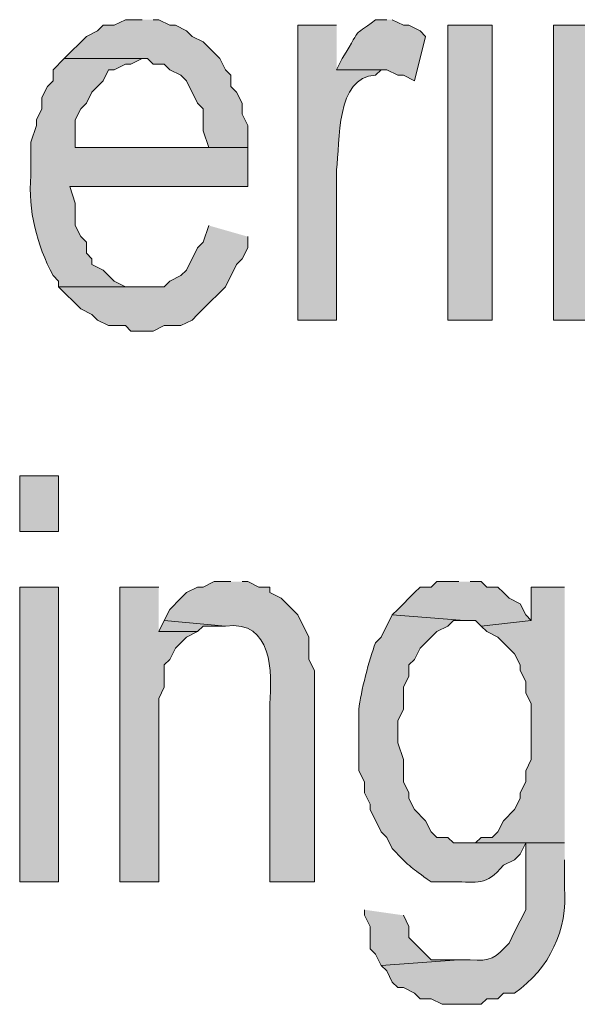
# Model space of a CAD drawing. Extents: x 17 to 595, y 17 to 775.
# Drawn here: x 281 to 287, y 32 to 42 of the extents above; entities that cross this region are included whole.
import ezdxf

# ---------------------------------------------------------------- set-up
doc = ezdxf.new("R2010")
doc.units = 0
doc.header["$MEASUREMENT"] = 0
doc.layers.add('Layer 1', color=7, linetype='Continuous', lineweight=0)

msp = doc.modelspace()

# ---------------------------------------------------------------- hatches: boundary and pattern name
at = {"layer": 'Layer 1', "true_color": 0x000000, "transparency": 33554687}
for points in [[(281.88, 42.18), (281.7, 42.18), (281.58, 42.12), (281.46, 42.12), (281.4, 42.06), (281.28, 42), (281.04, 41.76), (281.94, 41.76), (282, 41.7), (282.12, 41.7), (282.18, 41.64), (282.3, 41.58), (282.36, 41.52), (282.48, 41.28), (282.54, 41.22), (282.54, 40.98), (282.6, 40.8), (281.16, 40.8), (283.02, 40.8), (283.02, 41.04), (282.96, 41.16), (282.96, 41.28), (282.9, 41.4), (282.84, 41.46), (282.84, 41.58), (282.78, 41.64), (282.72, 41.76), (282.54, 41.94), (282.42, 42), (282.36, 42.06), (282.24, 42.12), (282.18, 42.12), (282.06, 42.18), (282, 42.18)], [(282.6, 39.96), (282.54, 39.78), (282.48, 39.72), (282.36, 39.48), (282.3, 39.42), (282.18, 39.36), (282.12, 39.3), (280.98, 39.3), (281.22, 39.06), (281.34, 39), (281.4, 38.94), (281.52, 38.88), (281.7, 38.88), (281.76, 38.82), (282, 38.82), (282.12, 38.88), (282.3, 38.88), (282.42, 38.94), (282.48, 39), (282.54, 39.06), (282.78, 39.3), (282.9, 39.54), (282.96, 39.6), (283.02, 39.72), (283.02, 39.84)], [(285.3, 36.12), (285.06, 36.12), (285, 36.06), (284.88, 36.06), (284.82, 36), (284.64, 35.82), (284.58, 35.76), (285.36, 35.7), (285.48, 35.7), (285.54, 35.64), (286.08, 35.7), (286.02, 35.76), (285.96, 35.88), (285.84, 35.94), (285.78, 36), (285.72, 36.06), (285.6, 36.06), (285.54, 36.12), (285.42, 36.12)], [(282.06, 36.06), (281.64, 36.06), (281.64, 32.88), (282.06, 32.88), (282.06, 34.86), (282.12, 34.98), (282.12, 35.22), (282.18, 35.28), (282.24, 35.4), (282.3, 35.46), (282.36, 35.52), (282.48, 35.58), (282.06, 35.58)], [(286.44, 36.06), (286.08, 36.06), (286.08, 35.7), (285.54, 35.64), (285.6, 35.58), (285.72, 35.52), (285.9, 35.34), (285.96, 35.22), (285.96, 35.16), (286.02, 35.04), (286.02, 34.92), (286.08, 34.8), (286.08, 34.2), (286.02, 34.08), (286.02, 33.96), (285.96, 33.84), (285.96, 33.78), (285.9, 33.66), (285.78, 33.54), (285.72, 33.42), (285.66, 33.36), (285.54, 33.36), (285.48, 33.3), (285.36, 33.3), (286.44, 33.3)], [(282.12, 35.7), (282.06, 35.58), (282.48, 35.58), (282.54, 35.64), (282.78, 35.64)], [(284.28, 32.58), (284.28, 32.52), (284.34, 32.4), (284.34, 32.16), (284.4, 32.1), (284.46, 31.98), (285.3, 32.04), (285, 32.04), (284.82, 32.22), (284.76, 32.28), (284.76, 32.4), (284.7, 32.52)]]:
    msp.add_hatch(color=18, dxfattribs=at).paths.add_polyline_path(points)
h = msp.add_hatch(color=18, dxfattribs=at)
edge = h.paths.add_edge_path()
edge.add_spline(control_points=[(284.52, 42.18), (284.52, 42.18), (284.4, 42.18), (284.4, 42.18), (284.116, 41.957), (284.285, 42.159), (284.04, 41.76), (284.04, 41.76), (283.98, 41.64), (283.98, 41.64), (283.98, 41.64), (284.52, 41.64), (284.52, 41.64), (284.52, 41.64), (284.64, 41.58), (284.64, 41.58), (284.64, 41.58), (284.7, 41.58), (284.7, 41.58), (284.7, 41.58), (284.82, 41.52), (284.82, 41.52), (284.82, 41.52), (284.94, 42), (284.94, 42), (284.94, 42), (284.88, 42.06), (284.88, 42.06), (284.88, 42.06), (284.76, 42.12), (284.76, 42.12), (284.76, 42.12), (284.7, 42.12), (284.7, 42.12), (284.7, 42.12), (284.58, 42.18), (284.58, 42.18)], knot_values=[0, 0, 0, 0, 1, 1, 1, 2, 2, 2, 3, 3, 3, 4, 4, 4, 5, 5, 5, 6, 6, 6, 7, 7, 7, 8, 8, 8, 9, 9, 9, 10, 10, 10, 11, 11, 11, 12, 12, 12, 12], degree=3, periodic=0)
edge.add_line((284.58, 42.18), (284.52, 42.18))
h = msp.add_hatch(color=18, dxfattribs=at)
edge = h.paths.add_edge_path()
edge.add_spline(control_points=[(283.98, 42.12), (283.98, 42.12), (283.56, 42.12), (283.56, 42.12), (283.56, 42.12), (283.56, 38.94), (283.56, 38.94), (283.56, 38.94), (283.98, 38.94), (283.98, 38.94), (283.98, 38.94), (283.98, 40.56), (283.98, 40.56), (284.014, 40.862), (283.972, 41.569), (284.4, 41.58), (284.4, 41.58), (284.46, 41.64), (284.46, 41.64), (284.46, 41.64), (283.98, 41.64), (283.98, 41.64)], knot_values=[0, 0, 0, 0, 1, 1, 1, 2, 2, 2, 3, 3, 3, 4, 4, 4, 5, 5, 5, 6, 6, 6, 7, 7, 7, 7], degree=3, periodic=0)
edge.add_line((283.98, 41.64), (283.98, 42.12))
h = msp.add_hatch(color=18, dxfattribs=at)
h.dxf.hatch_style = 2
h.paths.add_polyline_path([(285.18, 38.94), (285.66, 38.94), (285.66, 42.12), (285.18, 42.12)])
h = msp.add_hatch(color=18, dxfattribs=at)
edge = h.paths.add_edge_path()
edge.add_spline(control_points=[(286.68, 42.12), (286.68, 42.12), (286.32, 42.12), (286.32, 42.12), (286.32, 42.12), (286.32, 38.94), (286.32, 38.94), (286.32, 38.94), (286.74, 38.94), (286.74, 38.94), (286.74, 38.94), (286.74, 40.68), (286.74, 40.68), (286.714, 40.968), (286.79, 41.403), (287.04, 41.58), (287.04, 41.58), (287.1, 41.64), (287.1, 41.64), (287.1, 41.64), (286.68, 41.64), (286.68, 41.64)], knot_values=[0, 0, 0, 0, 1, 1, 1, 2, 2, 2, 3, 3, 3, 4, 4, 4, 5, 5, 5, 6, 6, 6, 7, 7, 7, 7], degree=3, periodic=0)
edge.add_line((286.68, 41.64), (286.68, 42.12))
h = msp.add_hatch(color=18, dxfattribs=at)
edge = h.paths.add_edge_path()
edge.add_spline(control_points=[(281.04, 41.76), (281.04, 41.76), (280.92, 41.64), (280.92, 41.64), (280.92, 41.64), (280.92, 41.52), (280.92, 41.52), (280.92, 41.52), (280.86, 41.46), (280.86, 41.46), (280.86, 41.46), (280.8, 41.34), (280.8, 41.34), (280.8, 41.34), (280.8, 41.22), (280.8, 41.22), (280.8, 41.22), (280.74, 41.1), (280.74, 41.1), (280.74, 41.1), (280.74, 41.04), (280.74, 41.04), (280.74, 41.04), (280.68, 40.86), (280.68, 40.86), (280.68, 40.86), (280.68, 40.5), (280.68, 40.5), (280.649, 40.114), (280.745, 39.757), (280.92, 39.42), (280.92, 39.42), (280.98, 39.36), (280.98, 39.36), (280.98, 39.36), (280.98, 39.3), (280.98, 39.3), (280.98, 39.3), (281.88, 39.3), (281.88, 39.3), (281.88, 39.3), (281.7, 39.3), (281.7, 39.3), (281.7, 39.3), (281.58, 39.36), (281.58, 39.36), (281.58, 39.36), (281.46, 39.48), (281.46, 39.48), (281.46, 39.48), (281.34, 39.54), (281.34, 39.54), (281.34, 39.54), (281.34, 39.6), (281.34, 39.6), (281.34, 39.6), (281.28, 39.66), (281.28, 39.66), (281.28, 39.66), (281.28, 39.78), (281.28, 39.78), (281.28, 39.78), (281.22, 39.84), (281.22, 39.84), (281.22, 39.84), (281.16, 39.96), (281.16, 39.96), (281.16, 39.96), (281.16, 40.2), (281.16, 40.2), (281.16, 40.2), (281.1, 40.38), (281.1, 40.38), (281.1, 40.38), (283.02, 40.38), (283.02, 40.38), (283.02, 40.38), (283.02, 40.8), (283.02, 40.8), (283.02, 40.8), (281.16, 40.8), (281.16, 40.8), (281.16, 40.8), (281.16, 41.1), (281.16, 41.1), (281.16, 41.1), (281.22, 41.22), (281.22, 41.22), (281.22, 41.22), (281.28, 41.28), (281.28, 41.28), (281.28, 41.28), (281.34, 41.4), (281.34, 41.4), (281.34, 41.4), (281.46, 41.52), (281.46, 41.52), (281.46, 41.52), (281.52, 41.64), (281.52, 41.64), (281.52, 41.64), (281.58, 41.64), (281.58, 41.64), (281.58, 41.64), (281.7, 41.7), (281.7, 41.7), (281.7, 41.7), (281.76, 41.7), (281.76, 41.7), (281.76, 41.7), (281.88, 41.76), (281.88, 41.76)], knot_values=[0, 0, 0, 0, 1, 1, 1, 2, 2, 2, 3, 3, 3, 4, 4, 4, 5, 5, 5, 6, 6, 6, 7, 7, 7, 8, 8, 8, 9, 9, 9, 10, 10, 10, 11, 11, 11, 12, 12, 12, 13, 13, 13, 14, 14, 14, 15, 15, 15, 16, 16, 16, 17, 17, 17, 18, 18, 18, 19, 19, 19, 20, 20, 20, 21, 21, 21, 22, 22, 22, 23, 23, 23, 24, 24, 24, 25, 25, 25, 26, 26, 26, 27, 27, 27, 28, 28, 28, 29, 29, 29, 30, 30, 30, 31, 31, 31, 32, 32, 32, 33, 33, 33, 34, 34, 34, 35, 35, 35, 36, 36, 36, 37, 37, 37, 37], degree=3, periodic=0)
edge.add_line((281.88, 41.76), (281.04, 41.76))
h = msp.add_hatch(color=18, dxfattribs=at)
h.dxf.hatch_style = 2
h.paths.add_polyline_path([(280.56, 36.66), (280.98, 36.66), (280.98, 37.26), (280.56, 37.26)])
h = msp.add_hatch(color=18, dxfattribs=at)
edge = h.paths.add_edge_path()
edge.add_spline(control_points=[(282.84, 36.12), (282.84, 36.12), (282.66, 36.12), (282.66, 36.12), (282.66, 36.12), (282.54, 36.06), (282.54, 36.06), (282.54, 36.06), (282.48, 36.06), (282.48, 36.06), (282.48, 36.06), (282.36, 36), (282.36, 36), (282.36, 36), (282.3, 35.94), (282.3, 35.94), (282.3, 35.94), (282.18, 35.82), (282.18, 35.82), (282.18, 35.82), (282.12, 35.7), (282.12, 35.7), (282.12, 35.7), (282.78, 35.64), (282.78, 35.64), (283.295, 35.702), (283.28, 35.147), (283.26, 34.8), (283.26, 34.8), (283.26, 32.88), (283.26, 32.88), (283.26, 32.88), (283.74, 32.88), (283.74, 32.88), (283.74, 32.88), (283.74, 35.16), (283.74, 35.16), (283.74, 35.16), (283.68, 35.28), (283.68, 35.28), (283.68, 35.28), (283.68, 35.52), (283.68, 35.52), (283.68, 35.52), (283.56, 35.76), (283.56, 35.76), (283.56, 35.76), (283.38, 35.94), (283.38, 35.94), (283.38, 35.94), (283.26, 36), (283.26, 36), (283.26, 36), (283.26, 36.06), (283.26, 36.06), (283.26, 36.06), (283.14, 36.06), (283.14, 36.06), (283.14, 36.06), (283.02, 36.12), (283.02, 36.12), (283.02, 36.12), (282.96, 36.12), (282.96, 36.12)], knot_values=[0, 0, 0, 0, 1, 1, 1, 2, 2, 2, 3, 3, 3, 4, 4, 4, 5, 5, 5, 6, 6, 6, 7, 7, 7, 8, 8, 8, 9, 9, 9, 10, 10, 10, 11, 11, 11, 12, 12, 12, 13, 13, 13, 14, 14, 14, 15, 15, 15, 16, 16, 16, 17, 17, 17, 18, 18, 18, 19, 19, 19, 20, 20, 20, 21, 21, 21, 21], degree=3, periodic=0)
edge.add_line((282.96, 36.12), (282.84, 36.12))
h = msp.add_hatch(color=18, dxfattribs=at)
h.dxf.hatch_style = 2
h.paths.add_polyline_path([(280.56, 32.88), (280.98, 32.88), (280.98, 36.06), (280.56, 36.06)])
h = msp.add_hatch(color=18, dxfattribs=at)
edge = h.paths.add_edge_path()
edge.add_spline(control_points=[(284.58, 35.76), (284.58, 35.76), (284.46, 35.52), (284.46, 35.52), (284.46, 35.52), (284.4, 35.46), (284.4, 35.46), (284.33, 35.278), (284.241, 34.933), (284.22, 34.74), (284.22, 34.74), (284.22, 34.08), (284.22, 34.08), (284.22, 34.08), (284.28, 33.96), (284.28, 33.96), (284.28, 33.96), (284.28, 33.84), (284.28, 33.84), (284.28, 33.84), (284.34, 33.72), (284.34, 33.72), (284.34, 33.72), (284.34, 33.66), (284.34, 33.66), (284.34, 33.66), (284.46, 33.42), (284.46, 33.42), (284.46, 33.42), (284.52, 33.36), (284.52, 33.36), (284.52, 33.36), (284.58, 33.24), (284.58, 33.24), (284.798, 33.012), (284.762, 33.056), (285, 32.88), (285, 32.88), (285.24, 32.88), (285.24, 32.88), (285.507, 32.885), (285.584, 32.826), (285.78, 33.06), (285.78, 33.06), (285.9, 33.12), (285.9, 33.12), (285.9, 33.12), (285.96, 33.18), (285.96, 33.18), (285.96, 33.18), (286.02, 33.3), (286.02, 33.3), (286.02, 33.3), (286.44, 33.3), (286.44, 33.3), (286.44, 33.3), (285.24, 33.3), (285.24, 33.3), (285.24, 33.3), (285.18, 33.36), (285.18, 33.36), (285.18, 33.36), (285.06, 33.36), (285.06, 33.36), (285.06, 33.36), (285, 33.42), (285, 33.42), (285, 33.42), (284.94, 33.54), (284.94, 33.54), (284.94, 33.54), (284.82, 33.66), (284.82, 33.66), (284.82, 33.66), (284.76, 33.78), (284.76, 33.78), (284.76, 33.78), (284.76, 33.84), (284.76, 33.84), (284.76, 33.84), (284.7, 33.96), (284.7, 33.96), (284.7, 33.96), (284.7, 34.2), (284.7, 34.2), (284.7, 34.2), (284.64, 34.38), (284.64, 34.38), (284.64, 34.38), (284.64, 34.62), (284.64, 34.62), (284.64, 34.62), (284.7, 34.74), (284.7, 34.74), (284.7, 34.74), (284.7, 34.98), (284.7, 34.98), (284.7, 34.98), (284.76, 35.1), (284.76, 35.1), (284.76, 35.1), (284.76, 35.22), (284.76, 35.22), (284.76, 35.22), (284.82, 35.28), (284.82, 35.28), (284.82, 35.28), (284.88, 35.4), (284.88, 35.4), (284.88, 35.4), (285.06, 35.58), (285.06, 35.58), (285.06, 35.58), (285.18, 35.64), (285.18, 35.64), (285.18, 35.64), (285.24, 35.7), (285.24, 35.7), (285.24, 35.7), (285.36, 35.7), (285.36, 35.7)], knot_values=[0, 0, 0, 0, 1, 1, 1, 2, 2, 2, 3, 3, 3, 4, 4, 4, 5, 5, 5, 6, 6, 6, 7, 7, 7, 8, 8, 8, 9, 9, 9, 10, 10, 10, 11, 11, 11, 12, 12, 12, 13, 13, 13, 14, 14, 14, 15, 15, 15, 16, 16, 16, 17, 17, 17, 18, 18, 18, 19, 19, 19, 20, 20, 20, 21, 21, 21, 22, 22, 22, 23, 23, 23, 24, 24, 24, 25, 25, 25, 26, 26, 26, 27, 27, 27, 28, 28, 28, 29, 29, 29, 30, 30, 30, 31, 31, 31, 32, 32, 32, 33, 33, 33, 34, 34, 34, 35, 35, 35, 36, 36, 36, 37, 37, 37, 38, 38, 38, 39, 39, 39, 40, 40, 40, 40], degree=3, periodic=0)
edge.add_line((285.36, 35.7), (284.58, 35.76))
h = msp.add_hatch(color=18, dxfattribs=at)
edge = h.paths.add_edge_path()
edge.add_spline(control_points=[(286.44, 33.3), (286.44, 33.3), (286.02, 33.3), (286.02, 33.3), (286.02, 33.3), (286.02, 32.58), (286.02, 32.58), (286.02, 32.58), (285.9, 32.34), (285.9, 32.34), (285.9, 32.34), (285.84, 32.22), (285.84, 32.22), (285.692, 32.059), (285.643, 32.021), (285.42, 32.04), (285.42, 32.04), (285.3, 32.04), (285.3, 32.04), (285.3, 32.04), (284.46, 31.98), (284.46, 31.98), (284.46, 31.98), (284.52, 31.92), (284.52, 31.92), (284.52, 31.92), (284.58, 31.8), (284.58, 31.8), (284.58, 31.8), (284.64, 31.74), (284.64, 31.74), (284.64, 31.74), (284.7, 31.74), (284.7, 31.74), (284.7, 31.74), (284.82, 31.68), (284.82, 31.68), (284.82, 31.68), (284.88, 31.62), (284.88, 31.62), (284.88, 31.62), (285, 31.62), (285, 31.62), (285, 31.62), (285.12, 31.56), (285.12, 31.56), (285.12, 31.56), (285.54, 31.56), (285.54, 31.56), (285.54, 31.56), (285.6, 31.62), (285.6, 31.62), (285.6, 31.62), (285.72, 31.62), (285.72, 31.62), (285.72, 31.62), (285.78, 31.68), (285.78, 31.68), (285.78, 31.68), (285.9, 31.68), (285.9, 31.68), (286.28, 31.947), (286.474, 32.363), (286.44, 32.82), (286.44, 32.82), (286.44, 33.12), (286.44, 33.12)], knot_values=[0, 0, 0, 0, 1, 1, 1, 2, 2, 2, 3, 3, 3, 4, 4, 4, 5, 5, 5, 6, 6, 6, 7, 7, 7, 8, 8, 8, 9, 9, 9, 10, 10, 10, 11, 11, 11, 12, 12, 12, 13, 13, 13, 14, 14, 14, 15, 15, 15, 16, 16, 16, 17, 17, 17, 18, 18, 18, 19, 19, 19, 20, 20, 20, 21, 21, 21, 22, 22, 22, 22], degree=3, periodic=0)
edge.add_line((286.44, 33.12), (286.44, 33.3))

# ---------------------------------------------------------------- linework, layer by layer
at = {"layer": 'Layer 1'}
for points in [[(281.88, 42.18), (281.7, 42.18), (281.58, 42.12), (281.46, 42.12), (281.4, 42.06), (281.28, 42), (281.04, 41.76), (281.94, 41.76), (282, 41.7), (282.12, 41.7), (282.18, 41.64), (282.3, 41.58), (282.36, 41.52), (282.48, 41.28), (282.54, 41.22), (282.54, 40.98), (282.6, 40.8), (281.16, 40.8), (283.02, 40.8), (283.02, 41.04), (282.96, 41.16), (282.96, 41.28), (282.9, 41.4), (282.84, 41.46), (282.84, 41.58), (282.78, 41.64), (282.72, 41.76), (282.54, 41.94), (282.42, 42), (282.36, 42.06), (282.24, 42.12), (282.18, 42.12), (282.06, 42.18), (282, 42.18)], [(282.6, 39.96), (282.54, 39.78), (282.48, 39.72), (282.36, 39.48), (282.3, 39.42), (282.18, 39.36), (282.12, 39.3), (280.98, 39.3), (281.22, 39.06), (281.34, 39), (281.4, 38.94), (281.52, 38.88), (281.7, 38.88), (281.76, 38.82), (282, 38.82), (282.12, 38.88), (282.3, 38.88), (282.42, 38.94), (282.48, 39), (282.54, 39.06), (282.78, 39.3), (282.9, 39.54), (282.96, 39.6), (283.02, 39.72), (283.02, 39.84)], [(285.3, 36.12), (285.06, 36.12), (285, 36.06), (284.88, 36.06), (284.82, 36), (284.64, 35.82), (284.58, 35.76), (285.36, 35.7), (285.48, 35.7), (285.54, 35.64), (286.08, 35.7), (286.02, 35.76), (285.96, 35.88), (285.84, 35.94), (285.78, 36), (285.72, 36.06), (285.6, 36.06), (285.54, 36.12), (285.42, 36.12)], [(282.06, 36.06), (281.64, 36.06), (281.64, 32.88), (282.06, 32.88), (282.06, 34.86), (282.12, 34.98), (282.12, 35.22), (282.18, 35.28), (282.24, 35.4), (282.3, 35.46), (282.36, 35.52), (282.48, 35.58), (282.06, 35.58)], [(286.44, 36.06), (286.08, 36.06), (286.08, 35.7), (285.54, 35.64), (285.6, 35.58), (285.72, 35.52), (285.9, 35.34), (285.96, 35.22), (285.96, 35.16), (286.02, 35.04), (286.02, 34.92), (286.08, 34.8), (286.08, 34.2), (286.02, 34.08), (286.02, 33.96), (285.96, 33.84), (285.96, 33.78), (285.9, 33.66), (285.78, 33.54), (285.72, 33.42), (285.66, 33.36), (285.54, 33.36), (285.48, 33.3), (285.36, 33.3), (286.44, 33.3)], [(282.12, 35.7), (282.06, 35.58), (282.48, 35.58), (282.54, 35.64), (282.78, 35.64)], [(284.28, 32.58), (284.28, 32.52), (284.34, 32.4), (284.34, 32.16), (284.4, 32.1), (284.46, 31.98), (285.3, 32.04), (285, 32.04), (284.82, 32.22), (284.76, 32.28), (284.76, 32.4), (284.7, 32.52)]]:
    msp.add_lwpolyline(points, dxfattribs=at)
for points in [[(285.18, 38.94), (285.66, 38.94), (285.66, 42.12), (285.18, 42.12)], [(280.56, 36.66), (280.98, 36.66), (280.98, 37.26), (280.56, 37.26)], [(280.56, 32.88), (280.98, 32.88), (280.98, 36.06), (280.56, 36.06)]]:
    msp.add_lwpolyline(points, close=True, dxfattribs=at)
for points, knots in [([(284.52, 42.18), (284.52, 42.18), (284.4, 42.18), (284.4, 42.18), (284.116, 41.957), (284.285, 42.159), (284.04, 41.76), (284.04, 41.76), (283.98, 41.64), (283.98, 41.64), (283.98, 41.64), (284.52, 41.64), (284.52, 41.64), (284.52, 41.64), (284.64, 41.58), (284.64, 41.58), (284.64, 41.58), (284.7, 41.58), (284.7, 41.58), (284.7, 41.58), (284.82, 41.52), (284.82, 41.52), (284.82, 41.52), (284.94, 42), (284.94, 42), (284.94, 42), (284.88, 42.06), (284.88, 42.06), (284.88, 42.06), (284.76, 42.12), (284.76, 42.12), (284.76, 42.12), (284.7, 42.12), (284.7, 42.12), (284.7, 42.12), (284.58, 42.18), (284.58, 42.18)], [0, 0, 0, 0, 1, 1, 1, 2, 2, 2, 3, 3, 3, 4, 4, 4, 5, 5, 5, 6, 6, 6, 7, 7, 7, 8, 8, 8, 9, 9, 9, 10, 10, 10, 11, 11, 11, 12, 12, 12, 12]), ([(283.98, 42.12), (283.98, 42.12), (283.56, 42.12), (283.56, 42.12), (283.56, 42.12), (283.56, 38.94), (283.56, 38.94), (283.56, 38.94), (283.98, 38.94), (283.98, 38.94), (283.98, 38.94), (283.98, 40.56), (283.98, 40.56), (284.014, 40.862), (283.972, 41.569), (284.4, 41.58), (284.4, 41.58), (284.46, 41.64), (284.46, 41.64), (284.46, 41.64), (283.98, 41.64), (283.98, 41.64)], [0, 0, 0, 0, 1, 1, 1, 2, 2, 2, 3, 3, 3, 4, 4, 4, 5, 5, 5, 6, 6, 6, 7, 7, 7, 7]), ([(286.68, 42.12), (286.68, 42.12), (286.32, 42.12), (286.32, 42.12), (286.32, 42.12), (286.32, 38.94), (286.32, 38.94), (286.32, 38.94), (286.74, 38.94), (286.74, 38.94), (286.74, 38.94), (286.74, 40.68), (286.74, 40.68), (286.714, 40.968), (286.79, 41.403), (287.04, 41.58), (287.04, 41.58), (287.1, 41.64), (287.1, 41.64), (287.1, 41.64), (286.68, 41.64), (286.68, 41.64)], [0, 0, 0, 0, 1, 1, 1, 2, 2, 2, 3, 3, 3, 4, 4, 4, 5, 5, 5, 6, 6, 6, 7, 7, 7, 7]), ([(281.04, 41.76), (281.04, 41.76), (280.92, 41.64), (280.92, 41.64), (280.92, 41.64), (280.92, 41.52), (280.92, 41.52), (280.92, 41.52), (280.86, 41.46), (280.86, 41.46), (280.86, 41.46), (280.8, 41.34), (280.8, 41.34), (280.8, 41.34), (280.8, 41.22), (280.8, 41.22), (280.8, 41.22), (280.74, 41.1), (280.74, 41.1), (280.74, 41.1), (280.74, 41.04), (280.74, 41.04), (280.74, 41.04), (280.68, 40.86), (280.68, 40.86), (280.68, 40.86), (280.68, 40.5), (280.68, 40.5), (280.649, 40.114), (280.745, 39.757), (280.92, 39.42), (280.92, 39.42), (280.98, 39.36), (280.98, 39.36), (280.98, 39.36), (280.98, 39.3), (280.98, 39.3), (280.98, 39.3), (281.88, 39.3), (281.88, 39.3), (281.88, 39.3), (281.7, 39.3), (281.7, 39.3), (281.7, 39.3), (281.58, 39.36), (281.58, 39.36), (281.58, 39.36), (281.46, 39.48), (281.46, 39.48), (281.46, 39.48), (281.34, 39.54), (281.34, 39.54), (281.34, 39.54), (281.34, 39.6), (281.34, 39.6), (281.34, 39.6), (281.28, 39.66), (281.28, 39.66), (281.28, 39.66), (281.28, 39.78), (281.28, 39.78), (281.28, 39.78), (281.22, 39.84), (281.22, 39.84), (281.22, 39.84), (281.16, 39.96), (281.16, 39.96), (281.16, 39.96), (281.16, 40.2), (281.16, 40.2), (281.16, 40.2), (281.1, 40.38), (281.1, 40.38), (281.1, 40.38), (283.02, 40.38), (283.02, 40.38), (283.02, 40.38), (283.02, 40.8), (283.02, 40.8), (283.02, 40.8), (281.16, 40.8), (281.16, 40.8), (281.16, 40.8), (281.16, 41.1), (281.16, 41.1), (281.16, 41.1), (281.22, 41.22), (281.22, 41.22), (281.22, 41.22), (281.28, 41.28), (281.28, 41.28), (281.28, 41.28), (281.34, 41.4), (281.34, 41.4), (281.34, 41.4), (281.46, 41.52), (281.46, 41.52), (281.46, 41.52), (281.52, 41.64), (281.52, 41.64), (281.52, 41.64), (281.58, 41.64), (281.58, 41.64), (281.58, 41.64), (281.7, 41.7), (281.7, 41.7), (281.7, 41.7), (281.76, 41.7), (281.76, 41.7), (281.76, 41.7), (281.88, 41.76), (281.88, 41.76)], [0, 0, 0, 0, 1, 1, 1, 2, 2, 2, 3, 3, 3, 4, 4, 4, 5, 5, 5, 6, 6, 6, 7, 7, 7, 8, 8, 8, 9, 9, 9, 10, 10, 10, 11, 11, 11, 12, 12, 12, 13, 13, 13, 14, 14, 14, 15, 15, 15, 16, 16, 16, 17, 17, 17, 18, 18, 18, 19, 19, 19, 20, 20, 20, 21, 21, 21, 22, 22, 22, 23, 23, 23, 24, 24, 24, 25, 25, 25, 26, 26, 26, 27, 27, 27, 28, 28, 28, 29, 29, 29, 30, 30, 30, 31, 31, 31, 32, 32, 32, 33, 33, 33, 34, 34, 34, 35, 35, 35, 36, 36, 36, 37, 37, 37, 37]), ([(282.84, 36.12), (282.84, 36.12), (282.66, 36.12), (282.66, 36.12), (282.66, 36.12), (282.54, 36.06), (282.54, 36.06), (282.54, 36.06), (282.48, 36.06), (282.48, 36.06), (282.48, 36.06), (282.36, 36), (282.36, 36), (282.36, 36), (282.3, 35.94), (282.3, 35.94), (282.3, 35.94), (282.18, 35.82), (282.18, 35.82), (282.18, 35.82), (282.12, 35.7), (282.12, 35.7), (282.12, 35.7), (282.78, 35.64), (282.78, 35.64), (283.295, 35.702), (283.28, 35.147), (283.26, 34.8), (283.26, 34.8), (283.26, 32.88), (283.26, 32.88), (283.26, 32.88), (283.74, 32.88), (283.74, 32.88), (283.74, 32.88), (283.74, 35.16), (283.74, 35.16), (283.74, 35.16), (283.68, 35.28), (283.68, 35.28), (283.68, 35.28), (283.68, 35.52), (283.68, 35.52), (283.68, 35.52), (283.56, 35.76), (283.56, 35.76), (283.56, 35.76), (283.38, 35.94), (283.38, 35.94), (283.38, 35.94), (283.26, 36), (283.26, 36), (283.26, 36), (283.26, 36.06), (283.26, 36.06), (283.26, 36.06), (283.14, 36.06), (283.14, 36.06), (283.14, 36.06), (283.02, 36.12), (283.02, 36.12), (283.02, 36.12), (282.96, 36.12), (282.96, 36.12)], [0, 0, 0, 0, 1, 1, 1, 2, 2, 2, 3, 3, 3, 4, 4, 4, 5, 5, 5, 6, 6, 6, 7, 7, 7, 8, 8, 8, 9, 9, 9, 10, 10, 10, 11, 11, 11, 12, 12, 12, 13, 13, 13, 14, 14, 14, 15, 15, 15, 16, 16, 16, 17, 17, 17, 18, 18, 18, 19, 19, 19, 20, 20, 20, 21, 21, 21, 21]), ([(284.58, 35.76), (284.58, 35.76), (284.46, 35.52), (284.46, 35.52), (284.46, 35.52), (284.4, 35.46), (284.4, 35.46), (284.33, 35.278), (284.241, 34.933), (284.22, 34.74), (284.22, 34.74), (284.22, 34.08), (284.22, 34.08), (284.22, 34.08), (284.28, 33.96), (284.28, 33.96), (284.28, 33.96), (284.28, 33.84), (284.28, 33.84), (284.28, 33.84), (284.34, 33.72), (284.34, 33.72), (284.34, 33.72), (284.34, 33.66), (284.34, 33.66), (284.34, 33.66), (284.46, 33.42), (284.46, 33.42), (284.46, 33.42), (284.52, 33.36), (284.52, 33.36), (284.52, 33.36), (284.58, 33.24), (284.58, 33.24), (284.798, 33.012), (284.762, 33.056), (285, 32.88), (285, 32.88), (285.24, 32.88), (285.24, 32.88), (285.507, 32.885), (285.584, 32.826), (285.78, 33.06), (285.78, 33.06), (285.9, 33.12), (285.9, 33.12), (285.9, 33.12), (285.96, 33.18), (285.96, 33.18), (285.96, 33.18), (286.02, 33.3), (286.02, 33.3), (286.02, 33.3), (286.44, 33.3), (286.44, 33.3), (286.44, 33.3), (285.24, 33.3), (285.24, 33.3), (285.24, 33.3), (285.18, 33.36), (285.18, 33.36), (285.18, 33.36), (285.06, 33.36), (285.06, 33.36), (285.06, 33.36), (285, 33.42), (285, 33.42), (285, 33.42), (284.94, 33.54), (284.94, 33.54), (284.94, 33.54), (284.82, 33.66), (284.82, 33.66), (284.82, 33.66), (284.76, 33.78), (284.76, 33.78), (284.76, 33.78), (284.76, 33.84), (284.76, 33.84), (284.76, 33.84), (284.7, 33.96), (284.7, 33.96), (284.7, 33.96), (284.7, 34.2), (284.7, 34.2), (284.7, 34.2), (284.64, 34.38), (284.64, 34.38), (284.64, 34.38), (284.64, 34.62), (284.64, 34.62), (284.64, 34.62), (284.7, 34.74), (284.7, 34.74), (284.7, 34.74), (284.7, 34.98), (284.7, 34.98), (284.7, 34.98), (284.76, 35.1), (284.76, 35.1), (284.76, 35.1), (284.76, 35.22), (284.76, 35.22), (284.76, 35.22), (284.82, 35.28), (284.82, 35.28), (284.82, 35.28), (284.88, 35.4), (284.88, 35.4), (284.88, 35.4), (285.06, 35.58), (285.06, 35.58), (285.06, 35.58), (285.18, 35.64), (285.18, 35.64), (285.18, 35.64), (285.24, 35.7), (285.24, 35.7), (285.24, 35.7), (285.36, 35.7), (285.36, 35.7)], [0, 0, 0, 0, 1, 1, 1, 2, 2, 2, 3, 3, 3, 4, 4, 4, 5, 5, 5, 6, 6, 6, 7, 7, 7, 8, 8, 8, 9, 9, 9, 10, 10, 10, 11, 11, 11, 12, 12, 12, 13, 13, 13, 14, 14, 14, 15, 15, 15, 16, 16, 16, 17, 17, 17, 18, 18, 18, 19, 19, 19, 20, 20, 20, 21, 21, 21, 22, 22, 22, 23, 23, 23, 24, 24, 24, 25, 25, 25, 26, 26, 26, 27, 27, 27, 28, 28, 28, 29, 29, 29, 30, 30, 30, 31, 31, 31, 32, 32, 32, 33, 33, 33, 34, 34, 34, 35, 35, 35, 36, 36, 36, 37, 37, 37, 38, 38, 38, 39, 39, 39, 40, 40, 40, 40]), ([(286.44, 33.3), (286.44, 33.3), (286.02, 33.3), (286.02, 33.3), (286.02, 33.3), (286.02, 32.58), (286.02, 32.58), (286.02, 32.58), (285.9, 32.34), (285.9, 32.34), (285.9, 32.34), (285.84, 32.22), (285.84, 32.22), (285.692, 32.059), (285.643, 32.021), (285.42, 32.04), (285.42, 32.04), (285.3, 32.04), (285.3, 32.04), (285.3, 32.04), (284.46, 31.98), (284.46, 31.98), (284.46, 31.98), (284.52, 31.92), (284.52, 31.92), (284.52, 31.92), (284.58, 31.8), (284.58, 31.8), (284.58, 31.8), (284.64, 31.74), (284.64, 31.74), (284.64, 31.74), (284.7, 31.74), (284.7, 31.74), (284.7, 31.74), (284.82, 31.68), (284.82, 31.68), (284.82, 31.68), (284.88, 31.62), (284.88, 31.62), (284.88, 31.62), (285, 31.62), (285, 31.62), (285, 31.62), (285.12, 31.56), (285.12, 31.56), (285.12, 31.56), (285.54, 31.56), (285.54, 31.56), (285.54, 31.56), (285.6, 31.62), (285.6, 31.62), (285.6, 31.62), (285.72, 31.62), (285.72, 31.62), (285.72, 31.62), (285.78, 31.68), (285.78, 31.68), (285.78, 31.68), (285.9, 31.68), (285.9, 31.68), (286.28, 31.947), (286.474, 32.363), (286.44, 32.82), (286.44, 32.82), (286.44, 33.12), (286.44, 33.12)], [0, 0, 0, 0, 1, 1, 1, 2, 2, 2, 3, 3, 3, 4, 4, 4, 5, 5, 5, 6, 6, 6, 7, 7, 7, 8, 8, 8, 9, 9, 9, 10, 10, 10, 11, 11, 11, 12, 12, 12, 13, 13, 13, 14, 14, 14, 15, 15, 15, 16, 16, 16, 17, 17, 17, 18, 18, 18, 19, 19, 19, 20, 20, 20, 21, 21, 21, 22, 22, 22, 22])]:
    msp.add_open_spline(points, degree=3, knots=knots, dxfattribs=at)

doc.saveas('drawing.dxf')
